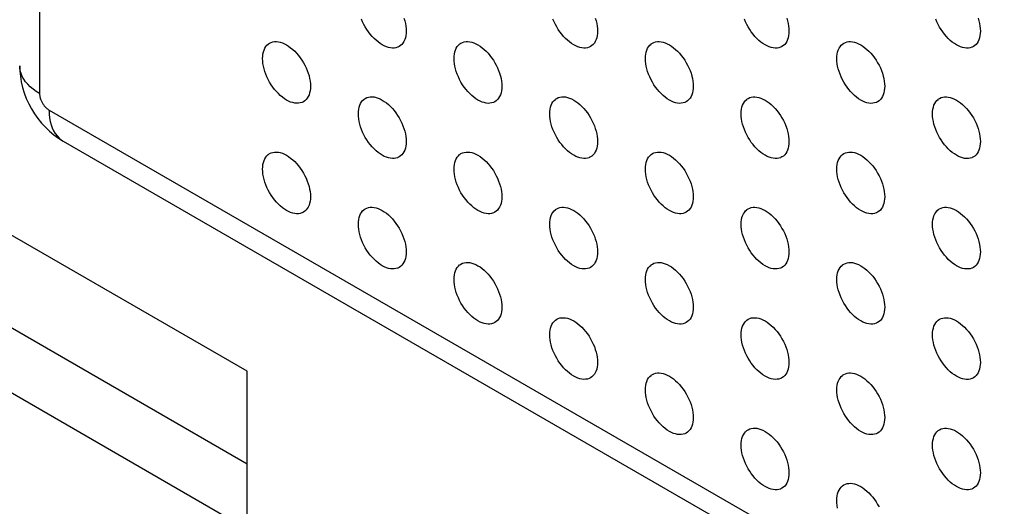
# Model space of a CAD drawing. Units: millimetres. Extents: x -78 to -6, y -35 to 94.
# Drawn here: x -64 to -49, y 23 to 30 of the extents above; entities that cross this region are included whole.
import ezdxf

# ---------------------------------------------------------------- set-up
doc = ezdxf.new("R2010")
doc.units = ezdxf.units.MM
doc.header["$LTSCALE"] = 16.335
doc.layers.add('DRAFT', color=7, linetype='CONTINUOUS')
doc.layers.add('RACCORDO', color=7, linetype='CONTINUOUS')

msp = doc.modelspace()

# ---------------------------------------------------------------- linework, layer by layer
at = {"layer": 'DRAFT', "color": 7, "linetype": 'CONTINUOUS'}
for p, q in [((-60.295, 24.622), (-65.494, 27.623)), ((-64.662, 25.775), (-60.295, 23.253)), ((-65.494, 25.294), (-60.295, 22.292)), ((-60.295, 22.292), (-60.295, 24.622))]:
    msp.add_line(p, q, dxfattribs=at)
for points in [[(-58.067, 29.414), (-58.071, 29.412), (-58.095, 29.405), (-58.121, 29.401), (-58.148, 29.4), (-58.177, 29.403), (-58.206, 29.409), (-58.236, 29.419), (-58.267, 29.432), (-58.298, 29.448), (-58.329, 29.467), (-58.359, 29.49), (-58.389, 29.515), (-58.419, 29.542), (-58.447, 29.573), (-58.475, 29.605), (-58.501, 29.639), (-58.525, 29.675), (-58.548, 29.712), (-58.569, 29.75), (-58.588, 29.789), (-58.604, 29.829)], [(-57.978, 29.844), (-57.966, 29.804), (-57.956, 29.765), (-57.95, 29.726), (-57.946, 29.689), (-57.944, 29.652)], [(-55.239, 29.414), (-55.242, 29.412), (-55.267, 29.405), (-55.293, 29.4), (-55.32, 29.4), (-55.349, 29.403), (-55.378, 29.409), (-55.408, 29.419), (-55.439, 29.432), (-55.469, 29.448), (-55.5, 29.467), (-55.531, 29.49), (-55.561, 29.515), (-55.59, 29.542), (-55.619, 29.572), (-55.646, 29.605), (-55.672, 29.639), (-55.697, 29.675), (-55.719, 29.712), (-55.74, 29.75), (-55.759, 29.789), (-55.776, 29.829)], [(-55.149, 29.844), (-55.137, 29.804), (-55.128, 29.765), (-55.121, 29.726), (-55.117, 29.689), (-55.116, 29.652)], [(-52.41, 29.413), (-52.414, 29.412), (-52.438, 29.404), (-52.464, 29.4), (-52.492, 29.4), (-52.52, 29.403), (-52.55, 29.409), (-52.58, 29.418), (-52.61, 29.432), (-52.641, 29.448), (-52.672, 29.467), (-52.703, 29.489), (-52.733, 29.514), (-52.762, 29.542), (-52.791, 29.572), (-52.818, 29.604), (-52.844, 29.639), (-52.868, 29.675), (-52.891, 29.712), (-52.912, 29.75), (-52.931, 29.789), (-52.947, 29.829)], [(-52.321, 29.844), (-52.309, 29.804), (-52.3, 29.764), (-52.293, 29.726), (-52.289, 29.689), (-52.288, 29.652)], [(-49.582, 29.413), (-49.585, 29.412), (-49.61, 29.404), (-49.636, 29.4), (-49.663, 29.4), (-49.692, 29.402), (-49.721, 29.409), (-49.751, 29.418), (-49.782, 29.431), (-49.813, 29.448), (-49.843, 29.467), (-49.874, 29.489), (-49.904, 29.514), (-49.933, 29.542), (-49.962, 29.572), (-49.989, 29.604), (-50.015, 29.638), (-50.04, 29.674), (-50.063, 29.711), (-50.083, 29.75), (-50.102, 29.789), (-50.119, 29.828)], [(-49.492, 29.843), (-49.48, 29.803), (-49.471, 29.764), (-49.465, 29.726), (-49.461, 29.688), (-49.459, 29.652)], [(-57.944, 29.652), (-57.946, 29.617), (-57.95, 29.584), (-57.956, 29.553), (-57.966, 29.525), (-57.978, 29.499), (-57.992, 29.475), (-58.008, 29.455), (-58.027, 29.437), (-58.048, 29.423), (-58.067, 29.414)], [(-55.116, 29.652), (-55.117, 29.617), (-55.121, 29.584), (-55.128, 29.553), (-55.137, 29.525), (-55.149, 29.499), (-55.163, 29.475), (-55.18, 29.455), (-55.199, 29.437), (-55.219, 29.423), (-55.239, 29.414)], [(-52.288, 29.652), (-52.289, 29.617), (-52.293, 29.584), (-52.3, 29.553), (-52.309, 29.525), (-52.321, 29.498), (-52.335, 29.475), (-52.351, 29.455), (-52.37, 29.437), (-52.391, 29.423), (-52.41, 29.413)], [(-49.459, 29.652), (-49.461, 29.616), (-49.465, 29.584), (-49.471, 29.553), (-49.48, 29.524), (-49.492, 29.498), (-49.506, 29.475), (-49.523, 29.454), (-49.542, 29.437), (-49.563, 29.423), (-49.582, 29.413)], [(-60.066, 29.244), (-60.064, 29.279), (-60.06, 29.312), (-60.054, 29.343), (-60.044, 29.371), (-60.033, 29.397), (-60.018, 29.421), (-60.002, 29.441), (-59.983, 29.459), (-59.98, 29.461)], [(-59.98, 29.461), (-59.962, 29.473), (-59.939, 29.484), (-59.915, 29.491), (-59.889, 29.495), (-59.862, 29.496), (-59.833, 29.493), (-59.804, 29.487), (-59.774, 29.477), (-59.743, 29.464), (-59.712, 29.448), (-59.681, 29.429), (-59.651, 29.406), (-59.621, 29.381), (-59.591, 29.354), (-59.563, 29.323), (-59.535, 29.291), (-59.509, 29.257), (-59.485, 29.221), (-59.462, 29.184), (-59.441, 29.146), (-59.423, 29.107), (-59.406, 29.067), (-59.392, 29.027), (-59.38, 28.988), (-59.371, 28.948), (-59.364, 28.91), (-59.36, 28.873), (-59.359, 28.836)], [(-57.237, 29.244), (-57.236, 29.279), (-57.232, 29.312), (-57.225, 29.343), (-57.216, 29.371), (-57.204, 29.397), (-57.19, 29.421), (-57.173, 29.441), (-57.154, 29.458), (-57.152, 29.461)], [(-57.152, 29.461), (-57.134, 29.473), (-57.111, 29.484), (-57.086, 29.491), (-57.06, 29.495), (-57.033, 29.496), (-57.005, 29.493), (-56.975, 29.487), (-56.945, 29.477), (-56.914, 29.464), (-56.884, 29.448), (-56.853, 29.429), (-56.822, 29.406), (-56.792, 29.381), (-56.763, 29.354), (-56.734, 29.323), (-56.707, 29.291), (-56.681, 29.257), (-56.656, 29.221), (-56.634, 29.184), (-56.613, 29.146), (-56.594, 29.107), (-56.578, 29.067), (-56.563, 29.027), (-56.551, 28.987), (-56.542, 28.948), (-56.536, 28.91), (-56.532, 28.872), (-56.53, 28.836)], [(-54.409, 29.244), (-54.407, 29.279), (-54.403, 29.312), (-54.397, 29.342), (-54.388, 29.371), (-54.376, 29.397), (-54.361, 29.42), (-54.345, 29.441), (-54.326, 29.458), (-54.323, 29.461)], [(-54.323, 29.461), (-54.305, 29.473), (-54.283, 29.483), (-54.258, 29.491), (-54.232, 29.495), (-54.205, 29.496), (-54.176, 29.493), (-54.147, 29.487), (-54.117, 29.477), (-54.086, 29.464), (-54.055, 29.448), (-54.025, 29.428), (-53.994, 29.406), (-53.964, 29.381), (-53.934, 29.353), (-53.906, 29.323), (-53.879, 29.291), (-53.853, 29.257), (-53.828, 29.221), (-53.805, 29.184), (-53.785, 29.146), (-53.766, 29.106), (-53.749, 29.067), (-53.735, 29.027), (-53.723, 28.987), (-53.714, 28.948), (-53.707, 28.91), (-53.703, 28.872), (-53.702, 28.835)], [(-51.58, 29.244), (-51.579, 29.279), (-51.575, 29.312), (-51.568, 29.342), (-51.559, 29.371), (-51.547, 29.397), (-51.533, 29.42), (-51.516, 29.441), (-51.498, 29.458), (-51.495, 29.46)], [(-51.495, 29.46), (-51.477, 29.472), (-51.454, 29.483), (-51.43, 29.491), (-51.404, 29.495), (-51.376, 29.496), (-51.348, 29.493), (-51.318, 29.487), (-51.288, 29.477), (-51.258, 29.464), (-51.227, 29.448), (-51.196, 29.428), (-51.165, 29.406), (-51.135, 29.381), (-51.106, 29.353), (-51.077, 29.323), (-51.05, 29.291), (-51.024, 29.257), (-51, 29.221), (-50.977, 29.184), (-50.956, 29.146), (-50.937, 29.106), (-50.921, 29.067), (-50.906, 29.027), (-50.895, 28.987), (-50.885, 28.948), (-50.879, 28.91), (-50.875, 28.872), (-50.873, 28.835)], [(-59.481, 28.597), (-59.485, 28.596), (-59.509, 28.588), (-59.535, 28.584), (-59.563, 28.584), (-59.591, 28.586), (-59.621, 28.593), (-59.651, 28.602), (-59.681, 28.615), (-59.712, 28.632), (-59.743, 28.651), (-59.774, 28.673), (-59.804, 28.698), (-59.833, 28.726), (-59.862, 28.756), (-59.889, 28.788), (-59.915, 28.822), (-59.939, 28.858), (-59.962, 28.896), (-59.983, 28.934), (-60.002, 28.973), (-60.018, 29.013), (-60.033, 29.052), (-60.044, 29.092), (-60.054, 29.131), (-60.06, 29.17), (-60.064, 29.207), (-60.066, 29.244)], [(-56.653, 28.597), (-56.656, 28.596), (-56.681, 28.588), (-56.707, 28.584), (-56.734, 28.583), (-56.763, 28.586), (-56.792, 28.593), (-56.822, 28.602), (-56.853, 28.615), (-56.884, 28.631), (-56.914, 28.651), (-56.945, 28.673), (-56.975, 28.698), (-57.005, 28.726), (-57.033, 28.756), (-57.06, 28.788), (-57.086, 28.822), (-57.111, 28.858), (-57.134, 28.895), (-57.154, 28.934), (-57.173, 28.973), (-57.19, 29.012), (-57.204, 29.052), (-57.216, 29.092), (-57.225, 29.131), (-57.232, 29.169), (-57.236, 29.207), (-57.237, 29.244)], [(-53.825, 28.597), (-53.828, 28.596), (-53.853, 28.588), (-53.879, 28.584), (-53.906, 28.583), (-53.934, 28.586), (-53.964, 28.592), (-53.994, 28.602), (-54.025, 28.615), (-54.055, 28.631), (-54.086, 28.651), (-54.117, 28.673), (-54.147, 28.698), (-54.176, 28.726), (-54.205, 28.756), (-54.232, 28.788), (-54.258, 28.822), (-54.283, 28.858), (-54.305, 28.895), (-54.326, 28.933), (-54.345, 28.973), (-54.361, 29.012), (-54.376, 29.052), (-54.388, 29.092), (-54.397, 29.131), (-54.403, 29.169), (-54.407, 29.207), (-54.409, 29.244)], [(-50.996, 28.597), (-51, 28.596), (-51.024, 28.588), (-51.05, 28.584), (-51.077, 28.583), (-51.106, 28.586), (-51.135, 28.592), (-51.165, 28.602), (-51.196, 28.615), (-51.227, 28.631), (-51.258, 28.65), (-51.288, 28.673), (-51.318, 28.698), (-51.348, 28.726), (-51.376, 28.756), (-51.404, 28.788), (-51.43, 28.822), (-51.454, 28.858), (-51.477, 28.895), (-51.498, 28.933), (-51.516, 28.973), (-51.533, 29.012), (-51.547, 29.052), (-51.559, 29.092), (-51.568, 29.131), (-51.575, 29.169), (-51.579, 29.207), (-51.58, 29.244)], [(-59.359, 28.836), (-59.36, 28.801), (-59.364, 28.768), (-59.371, 28.737), (-59.38, 28.709), (-59.392, 28.682), (-59.406, 28.659), (-59.423, 28.639), (-59.441, 28.621), (-59.462, 28.607), (-59.481, 28.597)], [(-56.53, 28.836), (-56.532, 28.8), (-56.536, 28.767), (-56.542, 28.737), (-56.551, 28.708), (-56.563, 28.682), (-56.578, 28.659), (-56.594, 28.638), (-56.613, 28.621), (-56.634, 28.607), (-56.653, 28.597)], [(-53.702, 28.835), (-53.703, 28.8), (-53.707, 28.767), (-53.714, 28.737), (-53.723, 28.708), (-53.735, 28.682), (-53.749, 28.659), (-53.766, 28.638), (-53.785, 28.621), (-53.805, 28.607), (-53.825, 28.597)], [(-50.873, 28.835), (-50.875, 28.8), (-50.879, 28.767), (-50.885, 28.737), (-50.895, 28.708), (-50.906, 28.682), (-50.921, 28.658), (-50.937, 28.638), (-50.956, 28.621), (-50.977, 28.606), (-50.996, 28.597)], [(-58.566, 28.644), (-58.548, 28.656), (-58.525, 28.667), (-58.501, 28.675), (-58.475, 28.679), (-58.447, 28.68), (-58.419, 28.677), (-58.389, 28.67), (-58.359, 28.661), (-58.329, 28.648), (-58.298, 28.632), (-58.267, 28.612), (-58.236, 28.59), (-58.206, 28.565), (-58.177, 28.537), (-58.148, 28.507), (-58.121, 28.475), (-58.095, 28.441), (-58.071, 28.405), (-58.048, 28.368), (-58.027, 28.329), (-58.008, 28.29), (-57.992, 28.251), (-57.978, 28.211), (-57.966, 28.171), (-57.956, 28.132), (-57.95, 28.094), (-57.946, 28.056), (-57.944, 28.019)], [(-55.737, 28.644), (-55.719, 28.656), (-55.697, 28.667), (-55.672, 28.675), (-55.646, 28.679), (-55.619, 28.679), (-55.59, 28.677), (-55.561, 28.67), (-55.531, 28.661), (-55.5, 28.648), (-55.469, 28.631), (-55.439, 28.612), (-55.408, 28.59), (-55.378, 28.565), (-55.349, 28.537), (-55.32, 28.507), (-55.293, 28.475), (-55.267, 28.441), (-55.242, 28.405), (-55.219, 28.367), (-55.199, 28.329), (-55.18, 28.29), (-55.163, 28.25), (-55.149, 28.211), (-55.137, 28.171), (-55.128, 28.132), (-55.121, 28.093), (-55.117, 28.056), (-55.116, 28.019)], [(-52.909, 28.644), (-52.891, 28.656), (-52.868, 28.667), (-52.844, 28.674), (-52.818, 28.679), (-52.791, 28.679), (-52.762, 28.676), (-52.733, 28.67), (-52.703, 28.66), (-52.672, 28.647), (-52.641, 28.631), (-52.61, 28.612), (-52.58, 28.589), (-52.55, 28.564), (-52.52, 28.537), (-52.492, 28.507), (-52.464, 28.474), (-52.438, 28.44), (-52.414, 28.404), (-52.391, 28.367), (-52.37, 28.329), (-52.351, 28.29), (-52.335, 28.25), (-52.321, 28.211), (-52.309, 28.171), (-52.3, 28.131), (-52.293, 28.093), (-52.289, 28.056), (-52.288, 28.019)], [(-50.081, 28.644), (-50.063, 28.656), (-50.04, 28.667), (-50.015, 28.674), (-49.989, 28.678), (-49.962, 28.679), (-49.933, 28.676), (-49.904, 28.67), (-49.874, 28.66), (-49.843, 28.647), (-49.813, 28.631), (-49.782, 28.612), (-49.751, 28.589), (-49.721, 28.564), (-49.692, 28.537), (-49.663, 28.506), (-49.636, 28.474), (-49.61, 28.44), (-49.585, 28.404), (-49.563, 28.367), (-49.542, 28.329), (-49.523, 28.29), (-49.506, 28.25), (-49.492, 28.21), (-49.48, 28.171), (-49.471, 28.131), (-49.465, 28.093), (-49.461, 28.056), (-49.459, 28.019)], [(-58.651, 28.427), (-58.65, 28.463), (-58.646, 28.496), (-58.639, 28.526), (-58.63, 28.555), (-58.618, 28.581), (-58.604, 28.604), (-58.588, 28.625), (-58.569, 28.642), (-58.566, 28.644)], [(-55.823, 28.427), (-55.822, 28.462), (-55.818, 28.495), (-55.811, 28.526), (-55.802, 28.555), (-55.79, 28.581), (-55.776, 28.604), (-55.759, 28.624), (-55.74, 28.642), (-55.737, 28.644)], [(-52.995, 28.427), (-52.993, 28.462), (-52.989, 28.495), (-52.983, 28.526), (-52.973, 28.554), (-52.961, 28.581), (-52.947, 28.604), (-52.931, 28.624), (-52.912, 28.642), (-52.909, 28.644)], [(-50.166, 28.427), (-50.165, 28.462), (-50.161, 28.495), (-50.154, 28.526), (-50.145, 28.554), (-50.133, 28.58), (-50.119, 28.604), (-50.102, 28.624), (-50.083, 28.642), (-50.081, 28.644)], [(-58.067, 27.781), (-58.071, 27.779), (-58.095, 27.772), (-58.121, 27.768), (-58.148, 27.767), (-58.177, 27.77), (-58.206, 27.776), (-58.236, 27.786), (-58.267, 27.799), (-58.298, 27.815), (-58.329, 27.834), (-58.359, 27.857), (-58.389, 27.882), (-58.419, 27.909), (-58.447, 27.94), (-58.475, 27.972), (-58.501, 28.006), (-58.525, 28.042), (-58.548, 28.079), (-58.569, 28.117), (-58.588, 28.156), (-58.604, 28.196), (-58.618, 28.236), (-58.63, 28.276), (-58.639, 28.315), (-58.646, 28.353), (-58.65, 28.391), (-58.651, 28.427)], [(-55.239, 27.781), (-55.242, 27.779), (-55.267, 27.772), (-55.293, 27.768), (-55.32, 27.767), (-55.349, 27.77), (-55.378, 27.776), (-55.408, 27.786), (-55.439, 27.799), (-55.469, 27.815), (-55.5, 27.834), (-55.531, 27.857), (-55.561, 27.882), (-55.59, 27.909), (-55.619, 27.94), (-55.646, 27.972), (-55.672, 28.006), (-55.697, 28.042), (-55.719, 28.079), (-55.74, 28.117), (-55.759, 28.156), (-55.776, 28.196), (-55.79, 28.236), (-55.802, 28.275), (-55.811, 28.315), (-55.818, 28.353), (-55.822, 28.39), (-55.823, 28.427)], [(-52.41, 27.78), (-52.414, 27.779), (-52.438, 27.772), (-52.464, 27.767), (-52.492, 27.767), (-52.52, 27.77), (-52.55, 27.776), (-52.58, 27.786), (-52.61, 27.799), (-52.641, 27.815), (-52.672, 27.834), (-52.703, 27.857), (-52.733, 27.882), (-52.762, 27.909), (-52.791, 27.939), (-52.818, 27.972), (-52.844, 28.006), (-52.868, 28.042), (-52.891, 28.079), (-52.912, 28.117), (-52.931, 28.156), (-52.947, 28.196), (-52.961, 28.235), (-52.973, 28.275), (-52.983, 28.315), (-52.989, 28.353), (-52.993, 28.39), (-52.995, 28.427)], [(-49.582, 27.78), (-49.585, 27.779), (-49.61, 27.771), (-49.636, 27.767), (-49.663, 27.767), (-49.692, 27.769), (-49.721, 27.776), (-49.751, 27.785), (-49.782, 27.798), (-49.813, 27.815), (-49.843, 27.834), (-49.874, 27.856), (-49.904, 27.881), (-49.933, 27.909), (-49.962, 27.939), (-49.989, 27.971), (-50.015, 28.005), (-50.04, 28.041), (-50.063, 28.079), (-50.083, 28.117), (-50.102, 28.156), (-50.119, 28.196), (-50.133, 28.235), (-50.145, 28.275), (-50.154, 28.314), (-50.161, 28.353), (-50.165, 28.39), (-50.166, 28.427)], [(-57.944, 28.019), (-57.946, 27.984), (-57.95, 27.951), (-57.956, 27.92), (-57.966, 27.892), (-57.978, 27.866), (-57.992, 27.842), (-58.008, 27.822), (-58.027, 27.805), (-58.048, 27.79), (-58.067, 27.781)], [(-55.116, 28.019), (-55.117, 27.984), (-55.121, 27.951), (-55.128, 27.92), (-55.137, 27.892), (-55.149, 27.866), (-55.163, 27.842), (-55.18, 27.822), (-55.199, 27.804), (-55.219, 27.79), (-55.239, 27.781)], [(-52.288, 28.019), (-52.289, 27.984), (-52.293, 27.951), (-52.3, 27.92), (-52.309, 27.892), (-52.321, 27.865), (-52.335, 27.842), (-52.351, 27.822), (-52.37, 27.804), (-52.391, 27.79), (-52.41, 27.78)], [(-49.459, 28.019), (-49.461, 27.984), (-49.465, 27.951), (-49.471, 27.92), (-49.48, 27.891), (-49.492, 27.865), (-49.506, 27.842), (-49.523, 27.822), (-49.542, 27.804), (-49.563, 27.79), (-49.582, 27.78)], [(-60.066, 27.611), (-60.064, 27.646), (-60.06, 27.679), (-60.054, 27.71), (-60.044, 27.738), (-60.033, 27.764), (-60.018, 27.788), (-60.002, 27.808), (-59.983, 27.826), (-59.98, 27.828)], [(-59.98, 27.828), (-59.962, 27.84), (-59.939, 27.851), (-59.915, 27.858), (-59.889, 27.863), (-59.862, 27.863), (-59.833, 27.86), (-59.804, 27.854), (-59.774, 27.844), (-59.743, 27.831), (-59.712, 27.815), (-59.681, 27.796), (-59.651, 27.773), (-59.621, 27.748), (-59.591, 27.721), (-59.563, 27.691), (-59.535, 27.658), (-59.509, 27.624), (-59.485, 27.588), (-59.462, 27.551), (-59.441, 27.513), (-59.423, 27.474), (-59.406, 27.434), (-59.392, 27.395), (-59.38, 27.355), (-59.371, 27.315), (-59.364, 27.277), (-59.36, 27.24), (-59.359, 27.203)], [(-57.237, 27.611), (-57.236, 27.646), (-57.232, 27.679), (-57.225, 27.71), (-57.216, 27.738), (-57.204, 27.764), (-57.19, 27.788), (-57.173, 27.808), (-57.154, 27.826), (-57.152, 27.828)], [(-57.152, 27.828), (-57.134, 27.84), (-57.111, 27.851), (-57.086, 27.858), (-57.06, 27.862), (-57.033, 27.863), (-57.005, 27.86), (-56.975, 27.854), (-56.945, 27.844), (-56.914, 27.831), (-56.884, 27.815), (-56.853, 27.796), (-56.822, 27.773), (-56.792, 27.748), (-56.763, 27.721), (-56.734, 27.69), (-56.707, 27.658), (-56.681, 27.624), (-56.656, 27.588), (-56.634, 27.551), (-56.613, 27.513), (-56.594, 27.474), (-56.578, 27.434), (-56.563, 27.394), (-56.551, 27.354), (-56.542, 27.315), (-56.536, 27.277), (-56.532, 27.239), (-56.53, 27.203)], [(-54.409, 27.611), (-54.407, 27.646), (-54.403, 27.679), (-54.397, 27.709), (-54.388, 27.738), (-54.376, 27.764), (-54.361, 27.788), (-54.345, 27.808), (-54.326, 27.825), (-54.323, 27.828)], [(-54.323, 27.828), (-54.305, 27.84), (-54.283, 27.85), (-54.258, 27.858), (-54.232, 27.862), (-54.205, 27.863), (-54.176, 27.86), (-54.147, 27.854), (-54.117, 27.844), (-54.086, 27.831), (-54.055, 27.815), (-54.025, 27.796), (-53.994, 27.773), (-53.964, 27.748), (-53.934, 27.72), (-53.906, 27.69), (-53.879, 27.658), (-53.853, 27.624), (-53.828, 27.588), (-53.805, 27.551), (-53.785, 27.513), (-53.766, 27.473), (-53.749, 27.434), (-53.735, 27.394), (-53.723, 27.354), (-53.714, 27.315), (-53.707, 27.277), (-53.703, 27.239), (-53.702, 27.202)], [(-51.58, 27.611), (-51.579, 27.646), (-51.575, 27.679), (-51.568, 27.709), (-51.559, 27.738), (-51.547, 27.764), (-51.533, 27.787), (-51.516, 27.808), (-51.498, 27.825), (-51.495, 27.827)], [(-51.495, 27.827), (-51.477, 27.839), (-51.454, 27.85), (-51.43, 27.858), (-51.404, 27.862), (-51.376, 27.863), (-51.348, 27.86), (-51.318, 27.854), (-51.288, 27.844), (-51.258, 27.831), (-51.227, 27.815), (-51.196, 27.795), (-51.165, 27.773), (-51.135, 27.748), (-51.106, 27.72), (-51.077, 27.69), (-51.05, 27.658), (-51.024, 27.624), (-51, 27.588), (-50.977, 27.551), (-50.956, 27.513), (-50.937, 27.473), (-50.921, 27.434), (-50.906, 27.394), (-50.895, 27.354), (-50.885, 27.315), (-50.879, 27.277), (-50.875, 27.239), (-50.873, 27.202)], [(-59.481, 26.964), (-59.485, 26.963), (-59.509, 26.955), (-59.535, 26.951), (-59.563, 26.951), (-59.591, 26.954), (-59.621, 26.96), (-59.651, 26.969), (-59.681, 26.983), (-59.712, 26.999), (-59.743, 27.018), (-59.774, 27.04), (-59.804, 27.065), (-59.833, 27.093), (-59.862, 27.123), (-59.889, 27.155), (-59.915, 27.19), (-59.939, 27.226), (-59.962, 27.263), (-59.983, 27.301), (-60.002, 27.34), (-60.018, 27.38), (-60.033, 27.419), (-60.044, 27.459), (-60.054, 27.498), (-60.06, 27.537), (-60.064, 27.574), (-60.066, 27.611)], [(-56.653, 26.964), (-56.656, 26.963), (-56.681, 26.955), (-56.707, 26.951), (-56.734, 26.951), (-56.763, 26.953), (-56.792, 26.96), (-56.822, 26.969), (-56.853, 26.982), (-56.884, 26.999), (-56.914, 27.018), (-56.945, 27.04), (-56.975, 27.065), (-57.005, 27.093), (-57.033, 27.123), (-57.06, 27.155), (-57.086, 27.189), (-57.111, 27.225), (-57.134, 27.262), (-57.154, 27.301), (-57.173, 27.34), (-57.19, 27.379), (-57.204, 27.419), (-57.216, 27.459), (-57.225, 27.498), (-57.232, 27.537), (-57.236, 27.574), (-57.237, 27.611)], [(-53.825, 26.964), (-53.828, 26.963), (-53.853, 26.955), (-53.879, 26.951), (-53.906, 26.95), (-53.934, 26.953), (-53.964, 26.959), (-53.994, 26.969), (-54.025, 26.982), (-54.055, 26.998), (-54.086, 27.018), (-54.117, 27.04), (-54.147, 27.065), (-54.176, 27.093), (-54.205, 27.123), (-54.232, 27.155), (-54.258, 27.189), (-54.283, 27.225), (-54.305, 27.262), (-54.326, 27.3), (-54.345, 27.34), (-54.361, 27.379), (-54.376, 27.419), (-54.388, 27.459), (-54.397, 27.498), (-54.403, 27.536), (-54.407, 27.574), (-54.409, 27.611)], [(-50.996, 26.964), (-51, 26.963), (-51.024, 26.955), (-51.05, 26.951), (-51.077, 26.95), (-51.106, 26.953), (-51.135, 26.959), (-51.165, 26.969), (-51.196, 26.982), (-51.227, 26.998), (-51.258, 27.018), (-51.288, 27.04), (-51.318, 27.065), (-51.348, 27.093), (-51.376, 27.123), (-51.404, 27.155), (-51.43, 27.189), (-51.454, 27.225), (-51.477, 27.262), (-51.498, 27.3), (-51.516, 27.34), (-51.533, 27.379), (-51.547, 27.419), (-51.559, 27.459), (-51.568, 27.498), (-51.575, 27.536), (-51.579, 27.574), (-51.58, 27.611)], [(-59.359, 27.203), (-59.36, 27.168), (-59.364, 27.135), (-59.371, 27.104), (-59.38, 27.076), (-59.392, 27.049), (-59.406, 27.026), (-59.423, 27.006), (-59.441, 26.988), (-59.462, 26.974), (-59.481, 26.964)], [(-56.53, 27.203), (-56.532, 27.167), (-56.536, 27.135), (-56.542, 27.104), (-56.551, 27.075), (-56.563, 27.049), (-56.578, 27.026), (-56.594, 27.005), (-56.613, 26.988), (-56.634, 26.974), (-56.653, 26.964)], [(-53.702, 27.202), (-53.703, 27.167), (-53.707, 27.134), (-53.714, 27.104), (-53.723, 27.075), (-53.735, 27.049), (-53.749, 27.026), (-53.766, 27.005), (-53.785, 26.988), (-53.805, 26.974), (-53.825, 26.964)], [(-50.873, 27.202), (-50.875, 27.167), (-50.879, 27.134), (-50.885, 27.104), (-50.895, 27.075), (-50.906, 27.049), (-50.921, 27.026), (-50.937, 27.005), (-50.956, 26.988), (-50.977, 26.973), (-50.996, 26.964)], [(-58.651, 26.795), (-58.65, 26.83), (-58.646, 26.863), (-58.639, 26.893), (-58.63, 26.922), (-58.618, 26.948), (-58.604, 26.971), (-58.588, 26.992), (-58.569, 27.009), (-58.566, 27.011)], [(-58.566, 27.011), (-58.548, 27.023), (-58.525, 27.034), (-58.501, 27.042), (-58.475, 27.046), (-58.447, 27.047), (-58.419, 27.044), (-58.389, 27.038), (-58.359, 27.028), (-58.329, 27.015), (-58.298, 26.999), (-58.267, 26.979), (-58.236, 26.957), (-58.206, 26.932), (-58.177, 26.904), (-58.148, 26.874), (-58.121, 26.842), (-58.095, 26.808), (-58.071, 26.772), (-58.048, 26.735), (-58.027, 26.696), (-58.008, 26.657), (-57.992, 26.618), (-57.978, 26.578), (-57.966, 26.538), (-57.956, 26.499), (-57.95, 26.461), (-57.946, 26.423), (-57.944, 26.386)], [(-55.823, 26.794), (-55.822, 26.83), (-55.818, 26.862), (-55.811, 26.893), (-55.802, 26.922), (-55.79, 26.948), (-55.776, 26.971), (-55.759, 26.992), (-55.74, 27.009), (-55.737, 27.011)], [(-55.737, 27.011), (-55.719, 27.023), (-55.697, 27.034), (-55.672, 27.042), (-55.646, 27.046), (-55.619, 27.046), (-55.59, 27.044), (-55.561, 27.037), (-55.531, 27.028), (-55.5, 27.015), (-55.469, 26.998), (-55.439, 26.979), (-55.408, 26.957), (-55.378, 26.932), (-55.349, 26.904), (-55.32, 26.874), (-55.293, 26.842), (-55.267, 26.808), (-55.242, 26.772), (-55.219, 26.735), (-55.199, 26.696), (-55.18, 26.657), (-55.163, 26.618), (-55.149, 26.578), (-55.137, 26.538), (-55.128, 26.499), (-55.121, 26.46), (-55.117, 26.423), (-55.116, 26.386)], [(-52.995, 26.794), (-52.993, 26.829), (-52.989, 26.862), (-52.983, 26.893), (-52.973, 26.921), (-52.961, 26.948), (-52.947, 26.971), (-52.931, 26.991), (-52.912, 27.009), (-52.909, 27.011)], [(-52.909, 27.011), (-52.891, 27.023), (-52.868, 27.034), (-52.844, 27.042), (-52.818, 27.046), (-52.791, 27.046), (-52.762, 27.043), (-52.733, 27.037), (-52.703, 27.028), (-52.672, 27.014), (-52.641, 26.998), (-52.61, 26.979), (-52.58, 26.957), (-52.55, 26.932), (-52.52, 26.904), (-52.492, 26.874), (-52.464, 26.842), (-52.438, 26.807), (-52.414, 26.771), (-52.391, 26.734), (-52.37, 26.696), (-52.351, 26.657), (-52.335, 26.617), (-52.321, 26.578), (-52.309, 26.538), (-52.3, 26.499), (-52.293, 26.46), (-52.289, 26.423), (-52.288, 26.386)], [(-50.166, 26.794), (-50.165, 26.829), (-50.161, 26.862), (-50.154, 26.893), (-50.145, 26.921), (-50.133, 26.947), (-50.119, 26.971), (-50.102, 26.991), (-50.083, 27.009), (-50.081, 27.011)], [(-50.081, 27.011), (-50.063, 27.023), (-50.04, 27.034), (-50.015, 27.041), (-49.989, 27.046), (-49.962, 27.046), (-49.933, 27.043), (-49.904, 27.037), (-49.874, 27.027), (-49.843, 27.014), (-49.813, 26.998), (-49.782, 26.979), (-49.751, 26.956), (-49.721, 26.931), (-49.692, 26.904), (-49.663, 26.874), (-49.636, 26.841), (-49.61, 26.807), (-49.585, 26.771), (-49.563, 26.734), (-49.542, 26.696), (-49.523, 26.657), (-49.506, 26.617), (-49.492, 26.578), (-49.48, 26.538), (-49.471, 26.498), (-49.465, 26.46), (-49.461, 26.423), (-49.459, 26.386)], [(-58.067, 26.148), (-58.071, 26.146), (-58.095, 26.139), (-58.121, 26.135), (-58.148, 26.134), (-58.177, 26.137), (-58.206, 26.143), (-58.236, 26.153), (-58.267, 26.166), (-58.298, 26.182), (-58.329, 26.201), (-58.359, 26.224), (-58.389, 26.249), (-58.419, 26.277), (-58.447, 26.307), (-58.475, 26.339), (-58.501, 26.373), (-58.525, 26.409), (-58.548, 26.446), (-58.569, 26.484), (-58.588, 26.524), (-58.604, 26.563), (-58.618, 26.603), (-58.63, 26.643), (-58.639, 26.682), (-58.646, 26.72), (-58.65, 26.758), (-58.651, 26.795)], [(-55.239, 26.148), (-55.242, 26.146), (-55.267, 26.139), (-55.293, 26.135), (-55.32, 26.134), (-55.349, 26.137), (-55.378, 26.143), (-55.408, 26.153), (-55.439, 26.166), (-55.469, 26.182), (-55.5, 26.201), (-55.531, 26.224), (-55.561, 26.249), (-55.59, 26.276), (-55.619, 26.307), (-55.646, 26.339), (-55.672, 26.373), (-55.697, 26.409), (-55.719, 26.446), (-55.74, 26.484), (-55.759, 26.523), (-55.776, 26.563), (-55.79, 26.603), (-55.802, 26.643), (-55.811, 26.682), (-55.818, 26.72), (-55.822, 26.758), (-55.823, 26.794)], [(-52.41, 26.148), (-52.414, 26.146), (-52.438, 26.139), (-52.464, 26.134), (-52.492, 26.134), (-52.52, 26.137), (-52.55, 26.143), (-52.58, 26.153), (-52.61, 26.166), (-52.641, 26.182), (-52.672, 26.201), (-52.703, 26.224), (-52.733, 26.249), (-52.762, 26.276), (-52.791, 26.306), (-52.818, 26.339), (-52.844, 26.373), (-52.868, 26.409), (-52.891, 26.446), (-52.912, 26.484), (-52.931, 26.523), (-52.947, 26.563), (-52.961, 26.602), (-52.973, 26.642), (-52.983, 26.682), (-52.989, 26.72), (-52.993, 26.757), (-52.995, 26.794)], [(-49.582, 26.147), (-49.585, 26.146), (-49.61, 26.138), (-49.636, 26.134), (-49.663, 26.134), (-49.692, 26.137), (-49.721, 26.143), (-49.751, 26.152), (-49.782, 26.165), (-49.813, 26.182), (-49.843, 26.201), (-49.874, 26.223), (-49.904, 26.248), (-49.933, 26.276), (-49.962, 26.306), (-49.989, 26.338), (-50.015, 26.373), (-50.04, 26.408), (-50.063, 26.446), (-50.083, 26.484), (-50.102, 26.523), (-50.119, 26.563), (-50.133, 26.602), (-50.145, 26.642), (-50.154, 26.681), (-50.161, 26.72), (-50.165, 26.757), (-50.166, 26.794)], [(-57.944, 26.386), (-57.946, 26.351), (-57.95, 26.318), (-57.956, 26.288), (-57.966, 26.259), (-57.978, 26.233), (-57.992, 26.209), (-58.008, 26.189), (-58.027, 26.172), (-58.048, 26.157), (-58.067, 26.148)], [(-55.116, 26.386), (-55.117, 26.351), (-55.121, 26.318), (-55.128, 26.287), (-55.137, 26.259), (-55.149, 26.233), (-55.163, 26.209), (-55.18, 26.189), (-55.199, 26.171), (-55.219, 26.157), (-55.239, 26.148)], [(-52.288, 26.386), (-52.289, 26.351), (-52.293, 26.318), (-52.3, 26.287), (-52.309, 26.259), (-52.321, 26.232), (-52.335, 26.209), (-52.351, 26.189), (-52.37, 26.171), (-52.391, 26.157), (-52.41, 26.148)], [(-49.459, 26.386), (-49.461, 26.351), (-49.465, 26.318), (-49.471, 26.287), (-49.48, 26.259), (-49.492, 26.232), (-49.506, 26.209), (-49.523, 26.189), (-49.542, 26.171), (-49.563, 26.157), (-49.582, 26.147)], [(-57.237, 25.978), (-57.236, 26.013), (-57.232, 26.046), (-57.225, 26.077), (-57.216, 26.105), (-57.204, 26.131), (-57.19, 26.155), (-57.173, 26.175), (-57.154, 26.193), (-57.152, 26.195)], [(-57.152, 26.195), (-57.134, 26.207), (-57.111, 26.218), (-57.086, 26.225), (-57.06, 26.229), (-57.033, 26.23), (-57.005, 26.227), (-56.975, 26.221), (-56.945, 26.211), (-56.914, 26.198), (-56.884, 26.182), (-56.853, 26.163), (-56.822, 26.14), (-56.792, 26.115), (-56.763, 26.088), (-56.734, 26.057), (-56.707, 26.025), (-56.681, 25.991), (-56.656, 25.955), (-56.634, 25.918), (-56.613, 25.88), (-56.594, 25.841), (-56.578, 25.801), (-56.563, 25.761), (-56.551, 25.722), (-56.542, 25.682), (-56.536, 25.644), (-56.532, 25.607), (-56.53, 25.57)], [(-54.409, 25.978), (-54.407, 26.013), (-54.403, 26.046), (-54.397, 26.077), (-54.388, 26.105), (-54.376, 26.131), (-54.361, 26.155), (-54.345, 26.175), (-54.326, 26.192), (-54.323, 26.195)], [(-54.323, 26.195), (-54.305, 26.207), (-54.283, 26.218), (-54.258, 26.225), (-54.232, 26.229), (-54.205, 26.23), (-54.176, 26.227), (-54.147, 26.221), (-54.117, 26.211), (-54.086, 26.198), (-54.055, 26.182), (-54.025, 26.163), (-53.994, 26.14), (-53.964, 26.115), (-53.934, 26.088), (-53.906, 26.057), (-53.879, 26.025), (-53.853, 25.991), (-53.828, 25.955), (-53.805, 25.918), (-53.785, 25.88), (-53.766, 25.84), (-53.749, 25.801), (-53.735, 25.761), (-53.723, 25.721), (-53.714, 25.682), (-53.707, 25.644), (-53.703, 25.606), (-53.702, 25.57)], [(-51.58, 25.978), (-51.579, 26.013), (-51.575, 26.046), (-51.568, 26.076), (-51.559, 26.105), (-51.547, 26.131), (-51.533, 26.154), (-51.516, 26.175), (-51.498, 26.192), (-51.495, 26.195)], [(-51.495, 26.195), (-51.477, 26.207), (-51.454, 26.217), (-51.43, 26.225), (-51.404, 26.229), (-51.376, 26.23), (-51.348, 26.227), (-51.318, 26.221), (-51.288, 26.211), (-51.258, 26.198), (-51.227, 26.182), (-51.196, 26.162), (-51.165, 26.14), (-51.135, 26.115), (-51.106, 26.087), (-51.077, 26.057), (-51.05, 26.025), (-51.024, 25.991), (-51, 25.955), (-50.977, 25.918), (-50.956, 25.88), (-50.937, 25.84), (-50.921, 25.801), (-50.906, 25.761), (-50.895, 25.721), (-50.885, 25.682), (-50.879, 25.644), (-50.875, 25.606), (-50.873, 25.569)], [(-56.653, 25.331), (-56.656, 25.33), (-56.681, 25.322), (-56.707, 25.318), (-56.734, 25.318), (-56.763, 25.32), (-56.792, 25.327), (-56.822, 25.336), (-56.853, 25.349), (-56.884, 25.366), (-56.914, 25.385), (-56.945, 25.407), (-56.975, 25.432), (-57.005, 25.46), (-57.033, 25.49), (-57.06, 25.522), (-57.086, 25.556), (-57.111, 25.592), (-57.134, 25.63), (-57.154, 25.668), (-57.173, 25.707), (-57.19, 25.746), (-57.204, 25.786), (-57.216, 25.826), (-57.225, 25.865), (-57.232, 25.904), (-57.236, 25.941), (-57.237, 25.978)], [(-53.825, 25.331), (-53.828, 25.33), (-53.853, 25.322), (-53.879, 25.318), (-53.906, 25.317), (-53.934, 25.32), (-53.964, 25.327), (-53.994, 25.336), (-54.025, 25.349), (-54.055, 25.365), (-54.086, 25.385), (-54.117, 25.407), (-54.147, 25.432), (-54.176, 25.46), (-54.205, 25.49), (-54.232, 25.522), (-54.258, 25.556), (-54.283, 25.592), (-54.305, 25.629), (-54.326, 25.668), (-54.345, 25.707), (-54.361, 25.746), (-54.376, 25.786), (-54.388, 25.826), (-54.397, 25.865), (-54.403, 25.903), (-54.407, 25.941), (-54.409, 25.978)], [(-50.996, 25.331), (-51, 25.33), (-51.024, 25.322), (-51.05, 25.318), (-51.077, 25.317), (-51.106, 25.32), (-51.135, 25.326), (-51.165, 25.336), (-51.196, 25.349), (-51.227, 25.365), (-51.258, 25.385), (-51.288, 25.407), (-51.318, 25.432), (-51.348, 25.46), (-51.376, 25.49), (-51.404, 25.522), (-51.43, 25.556), (-51.454, 25.592), (-51.477, 25.629), (-51.498, 25.667), (-51.516, 25.707), (-51.533, 25.746), (-51.547, 25.786), (-51.559, 25.826), (-51.568, 25.865), (-51.575, 25.903), (-51.579, 25.941), (-51.58, 25.978)], [(-56.53, 25.57), (-56.532, 25.534), (-56.536, 25.502), (-56.542, 25.471), (-56.551, 25.442), (-56.563, 25.416), (-56.578, 25.393), (-56.594, 25.373), (-56.613, 25.355), (-56.634, 25.341), (-56.653, 25.331)], [(-53.702, 25.57), (-53.703, 25.534), (-53.707, 25.501), (-53.714, 25.471), (-53.723, 25.442), (-53.735, 25.416), (-53.749, 25.393), (-53.766, 25.372), (-53.785, 25.355), (-53.805, 25.341), (-53.825, 25.331)], [(-50.873, 25.569), (-50.875, 25.534), (-50.879, 25.501), (-50.885, 25.471), (-50.895, 25.442), (-50.906, 25.416), (-50.921, 25.393), (-50.937, 25.372), (-50.956, 25.355), (-50.977, 25.34), (-50.996, 25.331)], [(-55.823, 25.161), (-55.822, 25.197), (-55.818, 25.23), (-55.811, 25.26), (-55.802, 25.289), (-55.79, 25.315), (-55.776, 25.338), (-55.759, 25.359), (-55.74, 25.376), (-55.737, 25.378)], [(-55.737, 25.378), (-55.719, 25.39), (-55.697, 25.401), (-55.672, 25.409), (-55.646, 25.413), (-55.619, 25.413), (-55.59, 25.411), (-55.561, 25.404), (-55.531, 25.395), (-55.5, 25.382), (-55.469, 25.366), (-55.439, 25.346), (-55.408, 25.324), (-55.378, 25.299), (-55.349, 25.271), (-55.32, 25.241), (-55.293, 25.209), (-55.267, 25.175), (-55.242, 25.139), (-55.219, 25.102), (-55.199, 25.063), (-55.18, 25.024), (-55.163, 24.985), (-55.149, 24.945), (-55.137, 24.905), (-55.128, 24.866), (-55.121, 24.828), (-55.117, 24.79), (-55.116, 24.753)], [(-52.995, 25.161), (-52.993, 25.196), (-52.989, 25.229), (-52.983, 25.26), (-52.973, 25.288), (-52.961, 25.315), (-52.947, 25.338), (-52.931, 25.358), (-52.912, 25.376), (-52.909, 25.378)], [(-52.909, 25.378), (-52.891, 25.39), (-52.868, 25.401), (-52.844, 25.409), (-52.818, 25.413), (-52.791, 25.413), (-52.762, 25.41), (-52.733, 25.404), (-52.703, 25.395), (-52.672, 25.382), (-52.641, 25.365), (-52.61, 25.346), (-52.58, 25.324), (-52.55, 25.299), (-52.52, 25.271), (-52.492, 25.241), (-52.464, 25.209), (-52.438, 25.175), (-52.414, 25.139), (-52.391, 25.101), (-52.37, 25.063), (-52.351, 25.024), (-52.335, 24.984), (-52.321, 24.945), (-52.309, 24.905), (-52.3, 24.866), (-52.293, 24.827), (-52.289, 24.79), (-52.288, 24.753)], [(-50.166, 25.161), (-50.165, 25.196), (-50.161, 25.229), (-50.154, 25.26), (-50.145, 25.288), (-50.133, 25.315), (-50.119, 25.338), (-50.102, 25.358), (-50.083, 25.376), (-50.081, 25.378)], [(-50.081, 25.378), (-50.063, 25.39), (-50.04, 25.401), (-50.015, 25.408), (-49.989, 25.413), (-49.962, 25.413), (-49.933, 25.41), (-49.904, 25.404), (-49.874, 25.394), (-49.843, 25.381), (-49.813, 25.365), (-49.782, 25.346), (-49.751, 25.323), (-49.721, 25.298), (-49.692, 25.271), (-49.663, 25.241), (-49.636, 25.208), (-49.61, 25.174), (-49.585, 25.138), (-49.563, 25.101), (-49.542, 25.063), (-49.523, 25.024), (-49.506, 24.984), (-49.492, 24.945), (-49.48, 24.905), (-49.471, 24.865), (-49.465, 24.827), (-49.461, 24.79), (-49.459, 24.753)], [(-55.239, 24.515), (-55.242, 24.513), (-55.267, 24.506), (-55.293, 24.502), (-55.32, 24.501), (-55.349, 24.504), (-55.378, 24.51), (-55.408, 24.52), (-55.439, 24.533), (-55.469, 24.549), (-55.5, 24.568), (-55.531, 24.591), (-55.561, 24.616), (-55.59, 24.643), (-55.619, 24.674), (-55.646, 24.706), (-55.672, 24.74), (-55.697, 24.776), (-55.719, 24.813), (-55.74, 24.851), (-55.759, 24.89), (-55.776, 24.93), (-55.79, 24.97), (-55.802, 25.01), (-55.811, 25.049), (-55.818, 25.087), (-55.822, 25.125), (-55.823, 25.161)], [(-52.41, 24.515), (-52.414, 24.513), (-52.438, 24.506), (-52.464, 24.502), (-52.492, 24.501), (-52.52, 24.504), (-52.55, 24.51), (-52.58, 24.52), (-52.61, 24.533), (-52.641, 24.549), (-52.672, 24.568), (-52.703, 24.591), (-52.733, 24.616), (-52.762, 24.643), (-52.791, 24.674), (-52.818, 24.706), (-52.844, 24.74), (-52.868, 24.776), (-52.891, 24.813), (-52.912, 24.851), (-52.931, 24.89), (-52.947, 24.93), (-52.961, 24.969), (-52.973, 25.009), (-52.983, 25.049), (-52.989, 25.087), (-52.993, 25.124), (-52.995, 25.161)], [(-49.582, 24.514), (-49.585, 24.513), (-49.61, 24.505), (-49.636, 24.501), (-49.663, 24.501), (-49.692, 24.504), (-49.721, 24.51), (-49.751, 24.519), (-49.782, 24.533), (-49.813, 24.549), (-49.843, 24.568), (-49.874, 24.59), (-49.904, 24.615), (-49.933, 24.643), (-49.962, 24.673), (-49.989, 24.705), (-50.015, 24.74), (-50.04, 24.776), (-50.063, 24.813), (-50.083, 24.851), (-50.102, 24.89), (-50.119, 24.93), (-50.133, 24.969), (-50.145, 25.009), (-50.154, 25.048), (-50.161, 25.087), (-50.165, 25.124), (-50.166, 25.161)], [(-55.116, 24.753), (-55.117, 24.718), (-55.121, 24.685), (-55.128, 24.654), (-55.137, 24.626), (-55.149, 24.6), (-55.163, 24.576), (-55.18, 24.556), (-55.199, 24.538), (-55.219, 24.524), (-55.239, 24.515)], [(-52.288, 24.753), (-52.289, 24.718), (-52.293, 24.685), (-52.3, 24.654), (-52.309, 24.626), (-52.321, 24.6), (-52.335, 24.576), (-52.351, 24.556), (-52.37, 24.538), (-52.391, 24.524), (-52.41, 24.515)], [(-49.459, 24.753), (-49.461, 24.718), (-49.465, 24.685), (-49.471, 24.654), (-49.48, 24.626), (-49.492, 24.599), (-49.506, 24.576), (-49.523, 24.556), (-49.542, 24.538), (-49.563, 24.524), (-49.582, 24.514)], [(-54.323, 24.562), (-54.305, 24.574), (-54.283, 24.585), (-54.258, 24.592), (-54.232, 24.596), (-54.205, 24.597), (-54.176, 24.594), (-54.147, 24.588), (-54.117, 24.578), (-54.086, 24.565), (-54.055, 24.549), (-54.025, 24.53), (-53.994, 24.507), (-53.964, 24.482), (-53.934, 24.455), (-53.906, 24.424), (-53.879, 24.392), (-53.853, 24.358), (-53.828, 24.322), (-53.805, 24.285), (-53.785, 24.247), (-53.766, 24.208), (-53.749, 24.168), (-53.735, 24.128), (-53.723, 24.088), (-53.714, 24.049), (-53.707, 24.011), (-53.703, 23.973), (-53.702, 23.937)], [(-51.495, 24.562), (-51.477, 24.574), (-51.454, 24.584), (-51.43, 24.592), (-51.404, 24.596), (-51.376, 24.597), (-51.348, 24.594), (-51.318, 24.588), (-51.288, 24.578), (-51.258, 24.565), (-51.227, 24.549), (-51.196, 24.529), (-51.165, 24.507), (-51.135, 24.482), (-51.106, 24.454), (-51.077, 24.424), (-51.05, 24.392), (-51.024, 24.358), (-51, 24.322), (-50.977, 24.285), (-50.956, 24.247), (-50.937, 24.207), (-50.921, 24.168), (-50.906, 24.128), (-50.895, 24.088), (-50.885, 24.049), (-50.879, 24.011), (-50.875, 23.973), (-50.873, 23.936)], [(-54.409, 24.345), (-54.407, 24.38), (-54.403, 24.413), (-54.397, 24.444), (-54.388, 24.472), (-54.376, 24.498), (-54.361, 24.522), (-54.345, 24.542), (-54.326, 24.56), (-54.323, 24.562)], [(-51.58, 24.345), (-51.579, 24.38), (-51.575, 24.413), (-51.568, 24.443), (-51.559, 24.472), (-51.547, 24.498), (-51.533, 24.521), (-51.516, 24.542), (-51.498, 24.559), (-51.495, 24.562)], [(-53.825, 23.698), (-53.828, 23.697), (-53.853, 23.689), (-53.879, 23.685), (-53.906, 23.685), (-53.934, 23.687), (-53.964, 23.694), (-53.994, 23.703), (-54.025, 23.716), (-54.055, 23.732), (-54.086, 23.752), (-54.117, 23.774), (-54.147, 23.799), (-54.176, 23.827), (-54.205, 23.857), (-54.232, 23.889), (-54.258, 23.923), (-54.283, 23.959), (-54.305, 23.996), (-54.326, 24.035), (-54.345, 24.074), (-54.361, 24.113), (-54.376, 24.153), (-54.388, 24.193), (-54.397, 24.232), (-54.403, 24.27), (-54.407, 24.308), (-54.409, 24.345)], [(-50.996, 23.698), (-51, 23.697), (-51.024, 23.689), (-51.05, 23.685), (-51.077, 23.684), (-51.106, 23.687), (-51.135, 23.693), (-51.165, 23.703), (-51.196, 23.716), (-51.227, 23.732), (-51.258, 23.752), (-51.288, 23.774), (-51.318, 23.799), (-51.348, 23.827), (-51.376, 23.857), (-51.404, 23.889), (-51.43, 23.923), (-51.454, 23.959), (-51.477, 23.996), (-51.498, 24.034), (-51.516, 24.074), (-51.533, 24.113), (-51.547, 24.153), (-51.559, 24.193), (-51.568, 24.232), (-51.575, 24.27), (-51.579, 24.308), (-51.58, 24.345)], [(-53.702, 23.937), (-53.703, 23.901), (-53.707, 23.868), (-53.714, 23.838), (-53.723, 23.809), (-53.735, 23.783), (-53.749, 23.76), (-53.766, 23.739), (-53.785, 23.722), (-53.805, 23.708), (-53.825, 23.698)], [(-50.873, 23.936), (-50.875, 23.901), (-50.879, 23.868), (-50.885, 23.838), (-50.895, 23.809), (-50.906, 23.783), (-50.921, 23.76), (-50.937, 23.739), (-50.956, 23.722), (-50.977, 23.708), (-50.996, 23.698)], [(-52.995, 23.528), (-52.993, 23.564), (-52.989, 23.596), (-52.983, 23.627), (-52.973, 23.656), (-52.961, 23.682), (-52.947, 23.705), (-52.931, 23.725), (-52.912, 23.743), (-52.909, 23.745)], [(-52.909, 23.745), (-52.891, 23.757), (-52.868, 23.768), (-52.844, 23.776), (-52.818, 23.78), (-52.791, 23.78), (-52.762, 23.778), (-52.733, 23.771), (-52.703, 23.762), (-52.672, 23.749), (-52.641, 23.732), (-52.61, 23.713), (-52.58, 23.691), (-52.55, 23.666), (-52.52, 23.638), (-52.492, 23.608), (-52.464, 23.576), (-52.438, 23.542), (-52.414, 23.506), (-52.391, 23.468), (-52.37, 23.43), (-52.351, 23.391), (-52.335, 23.352), (-52.321, 23.312), (-52.309, 23.272), (-52.3, 23.233), (-52.293, 23.194), (-52.289, 23.157), (-52.288, 23.12)], [(-50.166, 23.528), (-50.165, 23.563), (-50.161, 23.596), (-50.154, 23.627), (-50.145, 23.655), (-50.133, 23.682), (-50.119, 23.705), (-50.102, 23.725), (-50.083, 23.743), (-50.081, 23.745)], [(-50.081, 23.745), (-50.063, 23.757), (-50.04, 23.768), (-50.015, 23.775), (-49.989, 23.78), (-49.962, 23.78), (-49.933, 23.777), (-49.904, 23.771), (-49.874, 23.761), (-49.843, 23.748), (-49.813, 23.732), (-49.782, 23.713), (-49.751, 23.691), (-49.721, 23.666), (-49.692, 23.638), (-49.663, 23.608), (-49.636, 23.575), (-49.61, 23.541), (-49.585, 23.505), (-49.563, 23.468), (-49.542, 23.43), (-49.523, 23.391), (-49.506, 23.351), (-49.492, 23.312), (-49.48, 23.272), (-49.471, 23.232), (-49.465, 23.194), (-49.461, 23.157), (-49.459, 23.12)], [(-52.41, 22.882), (-52.414, 22.88), (-52.438, 22.873), (-52.464, 22.869), (-52.492, 22.868), (-52.52, 22.871), (-52.55, 22.877), (-52.58, 22.887), (-52.61, 22.9), (-52.641, 22.916), (-52.672, 22.935), (-52.703, 22.958), (-52.733, 22.983), (-52.762, 23.01), (-52.791, 23.041), (-52.818, 23.073), (-52.844, 23.107), (-52.868, 23.143), (-52.891, 23.18), (-52.912, 23.218), (-52.931, 23.257), (-52.947, 23.297), (-52.961, 23.337), (-52.973, 23.376), (-52.983, 23.416), (-52.989, 23.454), (-52.993, 23.491), (-52.995, 23.528)], [(-49.582, 22.882), (-49.585, 22.88), (-49.61, 22.873), (-49.636, 22.868), (-49.663, 22.868), (-49.692, 22.871), (-49.721, 22.877), (-49.751, 22.887), (-49.782, 22.9), (-49.813, 22.916), (-49.843, 22.935), (-49.874, 22.958), (-49.904, 22.983), (-49.933, 23.01), (-49.962, 23.04), (-49.989, 23.073), (-50.015, 23.107), (-50.04, 23.143), (-50.063, 23.18), (-50.083, 23.218), (-50.102, 23.257), (-50.119, 23.297), (-50.133, 23.336), (-50.145, 23.376), (-50.154, 23.416), (-50.161, 23.454), (-50.165, 23.491), (-50.166, 23.528)], [(-52.288, 23.12), (-52.289, 23.085), (-52.293, 23.052), (-52.3, 23.021), (-52.309, 22.993), (-52.321, 22.967), (-52.335, 22.943), (-52.351, 22.923), (-52.37, 22.905), (-52.391, 22.891), (-52.41, 22.882)], [(-49.459, 23.12), (-49.461, 23.085), (-49.465, 23.052), (-49.471, 23.021), (-49.48, 22.993), (-49.492, 22.966), (-49.506, 22.943), (-49.523, 22.923), (-49.542, 22.905), (-49.563, 22.891), (-49.582, 22.882)], [(-51.58, 22.712), (-51.579, 22.747), (-51.575, 22.78), (-51.568, 22.81), (-51.559, 22.839), (-51.547, 22.865), (-51.533, 22.889), (-51.516, 22.909), (-51.498, 22.926), (-51.495, 22.929)], [(-51.495, 22.929), (-51.477, 22.941), (-51.454, 22.952), (-51.43, 22.959), (-51.404, 22.963), (-51.376, 22.964), (-51.348, 22.961), (-51.318, 22.955), (-51.288, 22.945), (-51.258, 22.932), (-51.227, 22.916), (-51.196, 22.897), (-51.165, 22.874), (-51.135, 22.849), (-51.106, 22.821), (-51.077, 22.791), (-51.05, 22.759), (-51.024, 22.725), (-51, 22.689), (-50.977, 22.652), (-50.956, 22.614)], [(-51.568, 22.599), (-51.575, 22.637), (-51.579, 22.675), (-51.58, 22.712)]]:
    msp.add_lwpolyline(points, dxfattribs=at)
at = {"layer": 'RACCORDO', "color": 253, "linetype": 'CONTINUOUS'}
for p, q in [((-63.362, 44.997), (-63.362, 28.729)), ((-63.221, 28.484), (-34.99, 12.184))]:
    msp.add_line(p, q, dxfattribs=at)
at = {"layer": 'RACCORDO', "color": 7, "linetype": 'CONTINUOUS'}
msp.add_line((-63.014, 28.026), (-34.783, 11.726), dxfattribs=at)
at = {"layer": 'RACCORDO', "color": 253, "linetype": 'CONTINUOUS'}
for points in [[(-63.362, 28.729), (-63.412, 28.76), (-63.458, 28.793), (-63.499, 28.828), (-63.536, 28.864), (-63.568, 28.902), (-63.596, 28.941), (-63.618, 28.981), (-63.635, 29.022), (-63.647, 29.064), (-63.654, 29.106), (-63.655, 29.137)], [(-63.362, 28.729), (-63.362, 28.719), (-63.361, 28.709), (-63.36, 28.699), (-63.358, 28.689), (-63.356, 28.679), (-63.354, 28.668), (-63.351, 28.658), (-63.347, 28.647), (-63.343, 28.636), (-63.339, 28.626), (-63.334, 28.615), (-63.329, 28.605), (-63.324, 28.595), (-63.318, 28.585), (-63.312, 28.575), (-63.305, 28.565), (-63.299, 28.556), (-63.292, 28.547), (-63.284, 28.538), (-63.277, 28.53), (-63.269, 28.522), (-63.261, 28.514), (-63.253, 28.507), (-63.245, 28.501), (-63.237, 28.495), (-63.229, 28.489), (-63.221, 28.484)], [(-63.221, 28.484), (-63.219, 28.425), (-63.213, 28.369), (-63.204, 28.316), (-63.191, 28.266), (-63.174, 28.219), (-63.154, 28.176), (-63.13, 28.136), (-63.103, 28.101), (-63.073, 28.07), (-63.04, 28.043), (-63.014, 28.026)]]:
    msp.add_lwpolyline(points, dxfattribs=at)
at = {"layer": 'RACCORDO', "color": 7, "linetype": 'CONTINUOUS'}
msp.add_lwpolyline([(-63.655, 29.137), (-63.653, 29.065), (-63.645, 28.982), (-63.632, 28.899), (-63.612, 28.817), (-63.588, 28.736), (-63.558, 28.656), (-63.522, 28.577), (-63.482, 28.501), (-63.437, 28.428), (-63.387, 28.358), (-63.333, 28.291), (-63.276, 28.23), (-63.215, 28.172), (-63.15, 28.118), (-63.083, 28.069), (-63.014, 28.026)], dxfattribs=at)

doc.saveas('drawing.dxf')
